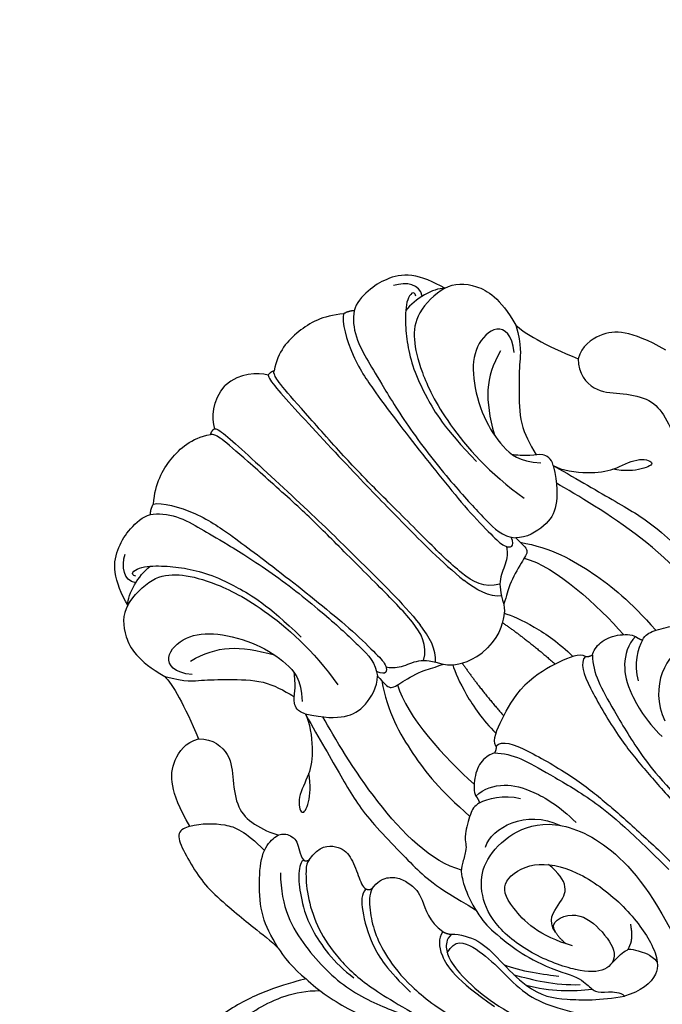
# Model space of a CAD drawing. Units: millimetres. Extents: x 2325 to 9885, y 1732 to 3217.
# Drawn here: x 3033 to 3073, y 2815 to 2876 of the extents above; entities that cross this region are included whole.
import ezdxf

# ---------------------------------------------------------------- set-up
doc = ezdxf.new("R2010")
doc.units = ezdxf.units.MM
doc.linetypes.add('HIDDEN', pattern=[9.525, 6.35, -3.175])
doc.layers.add('A-04.尺寸標註', color=4, linetype='Continuous')
doc.layers.add('H-08.木作(細線)', color=8, linetype='Continuous')
doc.layers.add('logo', color=8, linetype='Continuous', plot=False)
doc.styles.add('新細明體', font='PMingLiU.ttf')
doc.dimstyles.new('5', dxfattribs={"dimtxt": 12.5, "dimasz": 3.75, "dimexe": 2.5, "dimexo": 2.5, "dimgap": 1.5, "dimtad": 2, "dimdec": 0, "dimtxsty": '新細明體', "dimblk": 'ARCHTICK', "dimcen": 5, "dimclrd": 8, "dimclre": 8, "dimclrt": 4, "dimadec": 0, "dimazin": 0, "dimtfac": 1, "dimtdec": 0, "dimtix": 1, "dimtmove": 2, "dimatfit": 3, "dimldrblk": 'OPEN90', "dimfxl": 1.25, "dimlwd": 9, "dimlwe": 9, "dimarcsym": 0})

# ---------------------------------------------------------------- blocks, each defined once
blk = doc.blocks.new('_ArchTick')
at = {"color": 0, "linetype": 'ByBlock', "const_width": 0.15}
blk.add_lwpolyline([(-0.5, -0.5), (0.5, 0.5)], dxfattribs=at)
blk = doc.blocks.new('*D44')
at = {"layer": 'A-04.尺寸標註', "color": 8, "linetype": 'HIDDEN', "lineweight": 9, "ltscale": 0.5, "transparency": 16777216}
for p, q in [((3313.023, 2963.919), (2893.825, 2963.919)), ((3313.023, 2084.299), (2893.825, 2084.299))]:
    blk.add_line(p, q, dxfattribs=at)
at = {"layer": 'A-04.尺寸標註', "color": 8, "lineweight": 9, "ltscale": 0.5, "transparency": 16777216}
blk.add_line((2896.325, 2084.299), (2896.325, 2963.919), dxfattribs=at)
at = {"layer": 'DEFPOINTS', "color": 0, "ltscale": 0.5, "transparency": 16777216}
for p in [(2896.325, 2963.919), (3315.523, 2963.919), (3315.523, 2084.299)]:
    blk.add_point(p, dxfattribs=at)
at = {"layer": 'A-04.尺寸標註', "color": 8, "lineweight": 9, "ltscale": 0.5, "transparency": 16777216, "xscale": 3.75, "yscale": 3.75, "zscale": 3.75}
for p, rotation in [((2896.325, 2963.919), 90), ((2896.325, 2084.299), 270)]:
    blk.add_blockref('_ArchTick', p, dxfattribs=dict(at, rotation=rotation))
at = {"layer": 'A-04.尺寸標註', "color": 4, "ltscale": 0.5, "transparency": 16777216, "insert": (2887.867, 2524.109), "char_height": 12.5, "attachment_point": 5, "rotation": 90, "style": '新細明體'}
blk.add_mtext('880', dxfattribs=at)
blk = doc.blocks.new('_Open90')
at = {"color": 0, "linetype": 'ByBlock', "lineweight": -2}
for p, q in [((-0.5, 0.5), (0, 0)), ((0, 0), (-1, 0)), ((0, 0), (-0.5, -0.5))]:
    blk.add_line(p, q, dxfattribs=at)
blk = doc.blocks.new('logo')
at = {"layer": 'logo'}
h = blk.add_hatch(color=256, dxfattribs=at)
edge = h.paths.add_edge_path()
edge.add_ellipse((0, 1), major_axis=(0.323, 0.566), ratio=0.659111, start_angle=263.8576, end_angle=429.825)
edge.add_arc((0, 1), 0.399, 258.9967, 261.058)
edge.add_ellipse((0, 1), major_axis=(0.314, 0.551), ratio=0.659838, start_angle=263.243, end_angle=428.5195, ccw=False)
edge.add_arc((0, 0), 0.0433, 263.9962, 282.4455)
edge = h.paths.add_edge_path()
edge.add_ellipse((0, 1), major_axis=(0.314, 0.551), ratio=0.659838, start_angle=70.2744, end_angle=262.8394, ccw=False)
edge.add_arc((0, 1), 0.237, 245.2323, 248.2557, ccw=False)
edge.add_ellipse((0, 1), major_axis=(0.323, 0.566), ratio=0.659111, start_angle=71.1999, end_angle=263.5875)
edge.add_arc((0, 0), 0.0389, 266.4658, 288.3928, ccw=False)
edge = h.paths.add_edge_path(flags=17)
edge.add_line((0, 1), (0, 1))
edge.add_arc((0, 1), 0.399, 261.058, 296.4699, ccw=False)
edge.add_ellipse((0, 1), major_axis=(0.314, 0.551), ratio=0.659838, start_angle=68.5195, end_angle=70.2744)
edge.add_arc((0, 1), 0.237, 248.2557, 287.7329)
edge.add_arc((0, 1), 0.155, 119.2735, 139.7006)
edge.add_arc((0, 1), 0.526, 137.2638, 146.3296)
edge.add_arc((1, 0), 0.794, 150.4954, 153.1332)
edge.add_arc((0, 0), 0.799, 100.8186, 103.2077, ccw=False)
edge.add_arc((0, 1), 0.325, 138.9231, 148.8948, ccw=False)
edge.add_arc((1, 0), 0.758, 124.4657, 138.4002, ccw=False)
edge = h.paths.add_edge_path()
edge.add_arc((0, 1), 0.237, 233.3596, 245.2323)
edge.add_ellipse((0, 1), major_axis=(0.323, 0.566), ratio=0.659111, start_angle=69.825, end_angle=71.1999, ccw=False)
edge.add_arc((0, 1), 0.399, 251.1923, 258.9967, ccw=False)
h.paths.add_polyline_path([(0, 1, -0.021859), (0, 1, -0.004955), (0, 1, 0.012967), (0, 1, 0.223317), (0, 1, 0.425243), (0, 1, 0.393247), (0, 1, -0.084558), (0, 1, 0.019194), (0, 1, 0.004726), (0, 1, 0.021148), (0, 1, -0.080721), (0, 1, -0.104113), (0, 1, -0.094873), (0, 1, -0.207877), (0, 1, -0.223034), (0, 1, -0.16869)], flags=17)
h.paths.add_polyline_path([(0, 1, 0.088592), (0, 1, 0.140724), (0, 1, -0.012272), (0, 1, -0.041532), (0, 1, 0.005558), (0, 1, -0.187874)], flags=17)
h.paths.add_polyline_path([(0, 1, 0.011592), (0, 1, 0.056884), (0, 1, -0.271208), (0, 1, -0.679677), (0, 1, -0.290071), (0, 1, -0.103922), (0, 1, 0.053349), (0, 1, -0.004508), (0, 1, 0.220604), (0, 1, -0.015501), (0, 1, 0.008768), (0, 1, 0.029539), (0, 1, 1.009367)], flags=17)
h.paths.add_polyline_path([(0, 1, -0.008928), (0, 1, -0.347678), (0, 1, 0.00727), (0, 1, -0.035606), (0, 1, 0.01139), (0, 1, 0.012101), (0, 1, 0.461639)], flags=17)
h.paths.add_polyline_path([(0, 1, 0.433181), (0, 1, 0.04486), (0, 1, -0.026783), (0, 1, -0.142026), (0, 1, -0.307429), (0, 1, -0.953401), (0, 1, 0.069613), (0, 1, 0.042891), (0, 1, -0.067719), (0, 1, 0.893379)], flags=17)
h.paths.add_polyline_path([(0, 1, -0.009243), (0, 1, -0.026651), (0, 1, 0.013684), (0, 1, 0.174326), (0, 1, 0.391287), (0, 1, 0.210555), (0, 1), (0, 1, 0.001326), (0, 1, -0.005065), (0, 1, -0.027528), (0, 1, -0.195292), (0, 1, -0.659298)], flags=17)
h.paths.add_polyline_path([(0, 1, 0.023127), (0, 1, 0.184672), (0, 1, 0.098355), (0, 1, -0.009788), (0, 1, -0.240413)], flags=17)
h.paths.add_polyline_path([(0, 1, -0.002039), (0, 1, 0.07599), (0, 1, 0.108431), (0, 1, -0.004552), (0, 1, -0.028332), (0, 1, -0.123708)], flags=17)
h.paths.add_polyline_path([(0, 1, -0.55173), (0, 1, -0.18979), (0, 1, -0.013881), (0, 1, 0.011039), (0, 1, 0.022162), (0, 1, -0.010966), (0, 1, -0.001761), (0, 1, 0.034744), (0, 1, 0.086103), (0, 1, 0.506659), (0, 1, 0.355205), (0, 1, 0.093422), (0, 1, 0.017263), (0, 1, -0.31391)], flags=17)
h.paths.add_polyline_path([(0, 1, -0.009702), (0, 1, -0.004936), (0, 1, -0.035369), (0, 1, -0.002587), (0, 1, 0.014405), (0, 1, -0.020509)], flags=17)
h.paths.add_polyline_path([(0, 1, -0.007857), (0, 1, 0.009702), (0, 1, 0.020509), (0, 1, 0.000681), (0, 1, -0.002588), (0, 0, -0.013713), (0, 1, -0.01198)], flags=17)
h.paths.add_polyline_path([(0, 0, -0.036579), (0, 1, 0.01198), (0, 1, 0.013411), (0, 0, 0.001089), (0, 0, 0.015933), (0, 0, -0.190203), (0, 0, -0.266161), (0, 0, -0.207317), (0, 0, -0.064593), (0, 0, -0.001017), (0, 1, -0.000681), (0, 1, 0.152538), (0, 0, 0.230241), (0, 0, 0.234095), (0, 0, 0.172717), (0, 0, 0.028132), (0, 0, -0.014352), (0, 0, 0.062016), (0, 0, 0.349487), (0, 0, 0.392407), (0, 1, 0.130108), (0, 1, 0.001865), (0, 1, -0.054721), (0, 1, 0.014593), (0, 1, 0.007857), (0, 1, -0.01108), (0, 1, -0.100678), (0, 1, -0.349203), (0, 1, -0.402437), (0, 0, -0.009974), (0, 0, 0.613372), (0, 0, 0.175713), (0, 0, -0.002484), (0, 0, -0.463644), (0, 0, -0.513768), (0, 0, -0.075052), (0, 0, 0.007944)], flags=17)
h.paths.add_polyline_path([(0, 0, -0.062016), (0, 0, -0.007786), (0, 0, 0.027572), (0, 0, 0.0582), (0, 0, 0.26466), (0, 0, 0.315327), (0, 0, -0.025867), (0, 0, -0.380363), (0, 0, -0.153954), (0, 0, -0.090831)], flags=17)
h.paths.add_polyline_path([(0, 0, 0.336432), (0, 0, 0.025867), (0, 0, 0.026394), (0, 0, -0.025927), (0, 0, -0.173285), (0, 0, -0.685315), (0, 0, -0.491027), (0, 0, -0.040547), (0, 0, 0.025927), (0, 0, 0.139653), (0, 0, 1.004843)], flags=17)
h.paths.add_polyline_path([(0, 1, 0.143839), (0, 1, 0.069213), (0, 1, -0.088592), (0, 1, 0.404636)], flags=17)
h.paths.add_polyline_path([(0, 1, -0.01627), (0, 1, -0.069213), (0, 1, 0.037626), (0, 1, -0.082213), (0, 1, 0.004306), (0, 1, 0.008989), (0, 1, -0.006474), (0, 1, -0.136946), (0, 1, 0.054668)], flags=17)
for points in [[(0, 1, 0.019194), (0, 1, 0.004726), (0, 1, -0.044587), (0, 1, -0.07623), (0, 1, -0.235864), (0, 1, -0.450297), (0, 1, -0.16869), (0, 1, -0.021859), (0, 1, -0.004955), (0, 1, 0.012967), (0, 1, 0.223317), (0, 1, 0.425243), (0, 1, 0.393247), (0, 1, -0.084558)], [(0, 1, -0.206522), (0, 1, 0.207877), (0, 1, 0.024305), (0, 1, -0.043373)], [(0, 1, -0.011039), (0, 1, -0.017263), (0, 1, 0.004552), (0, 1, 0.002587), (0, 1, 0.035369)]]:
    blk.add_hatch(color=256, dxfattribs=at).paths.add_polyline_path(points)
h = blk.add_hatch(color=256, dxfattribs=at)
h.paths.add_polyline_path([(0, 1, 0.041532), (0, 1, 0.012272), (0, 1, 0.004508), (0, 1, -0.053349), (0, 1, -0.056884), (0, 1, 0.008928)])
h.paths.add_polyline_path([(0, 1, -0.008989), (0, 1, 0.010425), (0, 1, 0.004955), (0, 1, -0.019194)])
h.paths.add_polyline_path([(0, 1, 0.136946), (0, 1, -0.008768), (0, 1, 0.015501)])
h.paths.add_polyline_path([(0, 1, 0.026783), (0, 1, 0.026651), (0, 1, -0.023127), (0, 1, -0.042891)])
h.paths.add_polyline_path([(0, 1, -0.01139), (0, 1, -0.098355), (0, 1, 0.027528), (0, 1, 0.005065), (0, 1, 0.002039)])
h = blk.add_hatch(color=256, dxfattribs=at)
edge = h.paths.add_edge_path()
edge.add_ellipse((0, 1), major_axis=(0.314, 0.551), ratio=0.659838, start_angle=68.5195, end_angle=70.2744, ccw=False)
edge.add_arc((0, 1), 0.399, 258.9967, 261.058, ccw=False)
edge.add_ellipse((0, 1), major_axis=(0.323, 0.566), ratio=0.659111, start_angle=69.825, end_angle=71.1999)
edge.add_arc((0, 1), 0.237, 245.2323, 248.2557)
blk.add_line((0, 1), (0, 1), dxfattribs=at)
blk.add_line((0, 1), (0, 1), dxfattribs=at)
at = {"layer": 'logo', "lineweight": 0}
blk.add_line((0, 1), (0, 1), dxfattribs=at)
blk.add_line((0, 1), (0, 1), dxfattribs=at)
at = {"layer": 'logo'}
for points in [[(0, 1, 0.200172), (0, 1, -0.066965)], [(0, 1, 0.002733), (0, 1)], [(0, 1, 0.060876), (0, 1, 0.137716), (0, 1, -0.393247), (0, 1, 79.578459)], [(0, 1, -0.425243), (0, 1, -0.223317), (0, 1, -0.027703), (0, 1, 0.082213), (0, 1, -0.037626), (0, 1, -0.143839), (0, 1, -0.872775)], [(0, 1, 0.089367), (0, 1, 0.028397)], [(0, 1, 0.039578), (0, 1, 0.021193), (0, 1, 0.700396)], [(0, 1, 0.021148), (0, 1, 0.658186)], [(0, 1, -0.434531), (0, 1, -0.16869), (0, 1, 0.909183)], [(0, 1, -0.056349), (0, 1, 0.070229), (0, 1, 0.769245)], [(0, 1, -0.105013), (0, 1, 0.404636), (0, 1, 1.743742)], [(0, 1, 0.216717), (0, 1, 0.638327)], [(0, 1, -0.329321), (0, 1, -0.679677), (0, 1, 0.415871)], [(0, 1, -0.290071), (0, 1, -0.539799), (0, 1, 0.00727), (0, 1, -1.51475)], [(0, 1, 0.187874), (0, 1, 0.783226)], [(0, 1, -0.026083), (0, 1, -1.009367), (0, 1, 0.624773)], [(0, 1, -0.416943), (0, 1, 0.828532)], [(0, 1, -0.513007), (0, 1, -1.702754)], [(0, 1, -0.015466), (0, 1, 0.608014)], [(0, 1, -0.338614), (0, 1, -0.659298), (0, 1, -0.100316), (0, 1, 0.893379), (0, 1, 0.433181), (0, 1, 0.289299), (0, 1, 0.081086), (0, 1, -0.684784)], [(0, 1, -0.210555), (0, 1, -0.391287), (0, 1, -0.174326), (0, 1, -0.110406), (0, 1, 0.953401), (0, 1)], [(0, 1, 0.307429), (0, 1, 0.446432), (0, 1, 0.145269), (0, 1, -0.214979)], [(0, 1, 0.059536), (0, 1, 0.18979), (0, 1, 0.55173), (0, 1, 0.38162), (0, 0, -0.007944), (0, 0, -0.007944)], [(0, 0, -0.035926), (0, 0, -0.172717), (0, 0, -0.234095), (0, 0, -0.230241), (0, 0, -0.17359), (0, 1)], [(0, 1, 0.111049), (0, 1, 0.147976), (0, 1, 0.393525)], [(0, 1, 0.086103), (0, 1, 0.506659), (0, 1, 0.355205), (0, 1, 0.113269), (0, 1, 0.583131)], [(0, 1, 0.016972), (0, 0, -0.190203), (0, 0, -0.266161), (0, 0, -0.290937), (0, 1, 0.211969)], [(0, 1, -0.035274), (0, 1, -0.003626), (0, 1, 0.389489)], [(0, 1, -0.130108), (0, 1, -0.392407), (0, 0, -0.420619), (0, 0, -0.420619)], [(0, 1, -0.023063), (0, 1, -0.100678), (0, 1, -0.349203), (0, 1, -0.402437), (0, 0, -0.247136)], [(0, 0, -0.175713), (0, 0, -0.613372), (0, 0)], [(0, 1, 0.241802), (0, 1, 0.575938)], [(0, 0, 0.009974), (0, 0, 0.009974)], [(0, 0, 0.090831), (0, 0, 0.169704), (0, 0)], [(0, 0, 0.513768), (0, 0, 0.463644), (0, 0, 0.463644)], [(0, 0, -0.075052), (0, 0)], [(0, 0, -0.166662), (0, 0, -0.70739)]]:
    blk.add_lwpolyline(points, format="xyb", dxfattribs=at)
at = {"layer": 'logo', "lineweight": 0}
for centre, radius, start, end in [((0, 1), 0.0345, 330.444, 85.9913), ((0, 1), 0.227, 292.2367, 335.222), ((0, 1), 0.581, 283.4362, 286.6173), ((0, 1), 0.187, 179.5483, 182.0782), ((0, 1), 0.256, 281.5539, 286.6322), ((0, 0), 0.406, 108.6958, 111.2089), ((3, -4), 5.41, 114.0704, 114.474), ((0, 1), 0.256, 299.1609, 307.1205), ((0, 1), 0.262, 310.2009, 329.8856), ((0, 1), 0.0613, 327.2799, 74.7579), ((0, 1), 0.137, 82.2276, 160.4489), ((0, 1), 0.581, 279.4802, 283.4362), ((0, 1), 0.187, 109.838, 179.5483), ((0, 1), 0.136, 244.3758, 335.626), ((0, 1), 0.0627, 337.3085, 63.01), ((0, 0), 0.103, 81.5328, 111.1847), ((3, -4), 5.41, 113.6429, 114.0704), ((0, 1), 0.256, 286.6322, 299.1609), ((0, 0), 0.406, 111.2089, 114.5532), ((0, 1), 0.187, 183.2094, 185.01), ((0, 0), 0.577, 112.9982, 115.5374), ((0, 0), 0.29, 94.0374, 117.0335), ((0, 1), 0.0267, 8.5098, 85.5073), ((0, 1), 0.111, 267.175, 354.8617), ((0, 0), 0.0251, 327.1994, 93.2945), ((0, 0), 0.0241, 86.756, 126.6195), ((-1, 0), 1.36, 4.2266, 4.7959), ((-1, 0), 1.36, 3.6768, 5.4974), ((0, 1), 0.187, 185.01, 193.3895), ((0, 0), 0.577, 115.5374, 118.2829), ((0, 0), 0.281, 122.374, 125.4474), ((0, 0), 0.273, 124.9761, 186.879), ((0, 0), 0.545, 7.5429, 8.1488), ((1, 1), 0.32, 186.7897, 186.9458), ((0, 0), 0.329, 122.0966, 156.7882), ((0, 2), 0.875, 285.3109, 288.8633), ((0, 0), 0.462, 102.2567, 104.2662), ((0, 1), 0.131, 121.8036, 128.5716), ((0, 1), 0.101, 147.8295, 328.8978), ((-1, 1), 0.874, 336.959, 339.6154), ((0, 1), 0.114, 23.2852, 36.3079), ((0, 1), 0.116, 281.7653, 342.4614), ((0, 1), 0.0664, 143.3048, 280.117), ((0, 1), 0.11, 60.1861, 124.8898), ((0, 1), 0.114, 36.3079, 60.04), ((0, 1), 0.116, 342.4614, 354.6764), ((0, 1), 0.286, 163.3678, 164.401), ((0, 1), 0.131, 40.8505, 90.6121), ((0, 1), 0.13, 31.6961, 41.2089), ((0, 1), 0.131, 38.0381, 40.8505), ((0, 1), 0.286, 163.3678, 164.401), ((0, 1), 0.116, 342.4614, 354.6764), ((0, 1), 0.114, 23.2852, 36.3079), ((-1, 1), 0.874, 339.6154, 341.6615), ((-1, 1), 0.874, 339.6154, 341.6615), ((0, 1), 0.114, 306.5995, 23.2852), ((2, -3), 4.02, 115.8994, 117.5656), ((0, 1), 0.0383, 297.535, 305.6919), ((0, 1), 0.211, 240.9381, 243.5484), ((-1, 2), 1.97, 292.2914, 295.0645), ((0, 1), 0.13, 292.5765, 31.6961), ((-1, 2), 1.97, 291.8241, 292.2914), ((0, 1), 0.155, 239.2194, 256.6015), ((0, 1), 0.321, 258.87, 283.6239), ((1, 1), 0.32, 182.4453, 183.4886), ((0, 1), 0.581, 272.9888, 279.4802), ((0, 1), 0.211, 243.5484, 271.7569), ((0, 0), 0.406, 114.5532, 116.7766), ((0, 1), 0.187, 182.0782, 183.2094), ((0, 1), 0.256, 273.4512, 281.5539), ((0, 1), 0.321, 283.6239, 284.2167), ((1, 1), 0.32, 183.4886, 186.7897), ((0, 0), 0.329, 117.3968, 122.0966), ((0, 1), 0.0622, 70.679, 164.3644), ((0, 1), 0.064, 167.0919, 177.3661), ((0, 0), 0.117, 96.281, 102.4178), ((0, 1), 0.0419, 133.7672, 166.1009), ((0, 1), 0.0367, 83.4964, 151.8522), ((0, 1), 0.0217, 251.3968, 65.9306), ((0, 0), 0.117, 80.3525, 96.281), ((0, 1), 0.0419, 166.1009, 175.9249), ((0, 0), 0.123, 80.8228, 96.3193), ((0, 1), 0.0353, 243.9263, 51.0341), ((0, 0), 0.123, 96.3193, 101.6186), ((0, 1), 0.064, 183.4727, 225.325), ((0, 1), 0.0383, 275.0659, 297.535), ((0, 1), 0.211, 238.695, 240.9381), ((0, 1), 0.0419, 175.9249, 229.9973), ((0, 0), 0.117, 96.281, 102.4178), ((0, 1), 0.064, 177.3661, 183.4727), ((0, 0), 0.123, 96.3193, 101.6186), ((0, 1), 0.0419, 166.1009, 175.9249), ((0, 1), 0.064, 177.3661, 183.4727), ((0, 0), 0.117, 102.4178, 105.5537), ((0, 1), 0.0386, 98.6046, 138.1597), ((0, 1), 0.027, 151.6425, 237.1215), ((0, 1), 0.0459, 234.5859, 282.1467), ((-1, 2), 1.97, 291.5203, 291.8241), ((0, 1), 0.155, 238.0585, 239.2194), ((0, 1), 0.064, 225.325, 231.6324), ((0, 1), 0.0383, 230.8646, 275.0659), ((0, 1), 0.0177, 105.7526, 239.3398), ((0, 0), 0.123, 101.6186, 103.7368), ((0, 1), 0.226, 95.6485, 115.8995), ((0, 1), 0.286, 131.3266, 163.3678), ((0, 1), 0.131, 38.0381, 40.8505), ((0, 1), 0.13, 31.6961, 41.2089), ((-1, 1), 0.874, 341.6615, 342.9354), ((0, 1), 0.291, 117.4328, 159.9943), ((0, 1), 0.101, 81.2439, 113.9848), ((0, 1), 0.286, 115.4894, 131.3266), ((0, 1), 0.226, 95.6485, 115.8995), ((0, 1), 0.0392, 258.5502, 346.6702), ((0, 1), 0.226, 115.8995, 119.6279), ((0, 1), 0.286, 115.4894, 131.3266), ((1, 0), 0.935, 112.6486, 121.2678), ((0, 1), 0.618, 283.2744, 302.0739), ((0, 0), 0.799, 99.8317, 100.8186), ((0, 1), 0.325, 148.8948, 150.9548), ((0, 0), 0.462, 104.2662, 105.7498), ((0, 1), 0.131, 90.6121, 121.8036), ((0, 2), 0.875, 288.8633, 301.3798), ((0, 0), 0.799, 100.8186, 103.2077), ((1, 0), 0.794, 153.1332, 154.2687), ((0, 0), 0.462, 105.7498, 110.1482), ((0, 1), 0.325, 148.8948, 150.9548), ((0, 0), 0.462, 105.7498, 110.1482), ((1, 0), 0.794, 154.2687, 155.3518), ((-1, 1), 0.5, 339.9296, 350.1414), ((0, 1), 0.225, 324.2142, 341.6511), ((0, 1), 0.111, 272.2715, 325.3573), ((0, 1), 0.0336, 149.7688, 246.7364), ((0, 1), 0.292, 119.8523, 158.1526), ((0, 0), 0.462, 110.1482, 115.1572), ((1, 0), 0.794, 153.1332, 154.2687), ((0, 0), 0.799, 103.2077, 106.1792), ((0, 1), 0.28, 114.7362, 165.0904), ((0, 1), 0.0374, 171.8348, 263.9838), ((0, 1), 0.146, 267.5844, 353.4527), ((0, 1), 0.325, 150.9548, 170.2881), ((1, 0), 0.758, 124.4657, 138.4002), ((0, 1), 0.399, 251.1923, 296.4699), ((0, 1), 0.155, 119.2735, 139.7006), ((0, 1), 0.526, 137.2638, 146.3296), ((1, 0), 0.794, 150.4954, 153.1332), ((0, 0), 0.799, 100.8186, 103.2077), ((0, 1), 0.325, 138.9231, 148.8948), ((0, 0), 0.113, 165.2767, 167.5624), ((0, 0), 0.0148, 48.9877, 148.4858), ((0, 0), 0.016, 301.3037, 50.0743), ((0, 1), 0.0724, 235.2903, 252.4587), ((0, 0), 0.166, 155.203, 207.0666), ((1, 0), 0.32, 175.9493, 185.5558), ((0, 1), 0.136, 244.3758, 258.5706), ((1, 0), 0.32, 175.9493, 185.5558), ((0, 0), 0.038, 179.2922, 192.6156), ((0, 0), 0.142, 192.9154, 252.2115), ((0, 0), 0.106, 252.0283, 322.0343), ((0, 0), 0.104, 219.3152, 312.3495), ((0, 0), 0.143, 189.1555, 227.6818), ((0, 0), 0.0389, 177.6916, 252.0699), ((0, 0), 0.0248, 345.864, 166.4176), ((0, 0), 0.0433, 213.0653, 252.3889), ((0, 0), 0.0192, 85.2505, 222.9442), ((0, 0), 0.0263, 331.2506, 75.8597), ((0, 0), 0.0917, 317.7365, 327.0242), ((0, 0), 0.0433, 252.3889, 295.424), ((0, 0), 0.0389, 252.0699, 306.6919)]:
    blk.add_arc(centre, radius, start, end, dxfattribs=at)
at = {"layer": 'logo'}
for major_axis, ratio in [((0.314, 0.551), 0.659838), ((0.323, 0.566), 0.659111)]:
    blk.add_ellipse((0, 1), major_axis=major_axis, ratio=ratio, dxfattribs=at)
at = {"layer": 'logo', "insert": (0, 0), "char_height": 0.0564, "width": 0.764, "attachment_point": 1}
blk.add_mtext('{\\fVerdana|b0|i1|c0|p34;GOODWARE}', dxfattribs=at)
blk = doc.blocks.new('SE-21092')
at = {"layer": 'H-08.木作(細線)'}
for points, degree in [([(-2.343, 44.593), (-2.004, 45.18), (-1.235, 45.949), (0, 46.029)], 3), ([(2.343, 44.593), (2.004, 45.18), (1.235, 45.949), (0, 46.029)], 3), ([(-8.339, 43.977), (-7.314, 44.829), (-5.623, 45.305), (-3.805, 45.218), (-2.791, 44.53)], 3), ([(8.339, 43.977), (7.314, 44.829), (5.623, 45.305), (3.805, 45.218), (2.791, 44.53)], 3), ([(-2.343, 44.593), (-2.583, 44.657), (-2.791, 44.53)], 2), ([(-2.343, 44.593), (-2.15, 44.4), (-2.047, 42.132), (-1.793, 35.834), (-1.793, 32.342), (-1.743, 28.82), (-1.939, 27.006)], 3), ([(2.343, 44.593), (2.15, 44.4), (2.047, 42.132), (1.793, 35.834), (1.793, 32.342), (1.743, 28.82), (1.939, 27.006)], 3), ([(2.343, 44.593), (2.583, 44.657), (2.791, 44.53)], 2), ([(-13.889, 40.669), (-13.683, 41.438), (-13.088, 42.901), (-11.72, 43.672), (-10.497, 43.963), (-9.342, 43.9), (-8.933, 43.648)], 3), ([(-8.933, 43.648), (-8.669, 43.898), (-8.339, 43.977)], 2), ([(-8.339, 43.977), (-7.886, 43.716), (-6.731, 41.715), (-6.247, 38.893), (-6.031, 37.393), (-5.665, 34.679), (-5.386, 32.075), (-5.141, 29.647), (-5.141, 27.456), (-5.141, 26.68), (-5.627, 26.194), (-5.895, 26.851)], 3), ([(-3.348, 25.282), (-2.469, 25.789), (-2.058, 27.322), (-2.058, 30.425), (-2.058, 34.74), (-2.058, 37.06), (-2.304, 41.127), (-2.452, 43.753), (-2.641, 44.459), (-2.791, 44.53), (-2.792, 44.528)], 3), ([(3.348, 25.282), (2.469, 25.789), (2.058, 27.322), (2.058, 30.425), (2.058, 34.74), (2.058, 37.06), (2.304, 41.127), (2.452, 43.753), (2.641, 44.459), (2.791, 44.53), (2.792, 44.528)], 3), ([(8.339, 43.977), (7.886, 43.716), (6.731, 41.715), (6.247, 38.893), (6.031, 37.393), (5.665, 34.679), (5.386, 32.075), (5.141, 29.647), (5.141, 27.456), (5.141, 26.68), (5.627, 26.194), (5.895, 26.851)], 3), ([(8.933, 43.648), (8.669, 43.898), (8.339, 43.977)], 2), ([(13.889, 40.669), (13.683, 41.438), (13.088, 42.901), (11.72, 43.672), (10.497, 43.963), (9.342, 43.9), (8.933, 43.648)], 3), ([(-8.933, 43.648), (-8.526, 43.391), (-7.771, 42.436), (-7.335, 40.81), (-6.918, 39.251), (-6.063, 35.618), (-5.599, 31.163), (-5.533, 28.599), (-5.533, 27.275), (-6.06, 26.618)], 3), ([(8.933, 43.648), (8.526, 43.391), (7.771, 42.436), (7.335, 40.81), (6.918, 39.251), (6.063, 35.618), (5.599, 31.163), (5.533, 28.599), (5.533, 27.275), (6.06, 26.618)], 3), ([(-12.562, 41.304), (-12.998, 41.958), (-12.498, 42.612), (-11.774, 43.03)], 3), ([(12.562, 41.304), (12.998, 41.958), (12.498, 42.612), (11.774, 43.03)], 3), ([(-13.889, 40.669), (-13.378, 41.18), (-12.134, 41.514), (-11.199, 41.395)], 3), ([(-12.267, 41.582), (-12.48, 41.951), (-11.759, 41.951), (-10.654, 40.909), (-9.783, 39.858), (-8.965, 38.525), (-8.35, 36.886), (-7.732, 34.589), (-7.692, 31.671)], 3), ([(12.267, 41.582), (12.48, 41.951), (11.759, 41.951), (10.654, 40.909), (9.783, 39.858), (8.965, 38.525), (8.35, 36.886), (7.732, 34.589), (7.692, 31.671)], 3), ([(13.889, 40.669), (13.378, 41.18), (12.134, 41.514), (11.199, 41.395)], 3), ([(-13.889, 40.669), (-14.551, 40.492), (-15.464, 39.517), (-15.895, 37.857), (-15.392, 35.928)], 3), ([(-13.889, 40.669), (-13.205, 40.852), (-11.512, 40.852), (-10.286, 39.848), (-9.243, 38.225), (-8.048, 34.99), (-7.723, 30.608), (-8.175, 27.98)], 3), ([(13.889, 40.669), (13.205, 40.852), (11.512, 40.852), (10.286, 39.848), (9.243, 38.225), (8.048, 34.99), (7.723, 30.608), (8.175, 27.98)], 3), ([(13.889, 40.669), (14.551, 40.492), (15.464, 39.517), (15.895, 37.857), (15.392, 35.928)], 3), ([(-14.107, 34.81), (-14.844, 35.679), (-14.657, 36.894), (-12.673, 36.849), (-11.193, 35.632), (-9.831, 33.274), (-9.446, 31.151), (-9.524, 29.83), (-10.456, 28.811)], 3), ([(14.107, 34.81), (14.844, 35.679), (14.657, 36.894), (12.673, 36.849), (11.193, 35.632), (9.831, 33.274), (9.446, 31.151), (9.524, 29.83), (10.456, 28.811)], 3), ([(-15.392, 35.928), (-15.392, 35.256), (-15.776, 33.823), (-16.643, 31.721)], 3), ([(-13.595, 35.478), (-11.697, 34.969), (-10.79, 34.061), (-9.64, 32.069)], 3), ([(13.595, 35.478), (11.697, 34.969), (10.79, 34.061), (9.64, 32.069)], 3), ([(15.392, 35.928), (15.392, 35.256), (15.776, 33.823), (16.643, 31.721)], 3), ([(-20.861, 28.264), (-20.519, 29.541), (-19.843, 31.022), (-18.762, 31.873), (-17.375, 32.14), (-16.643, 31.721)], 3), ([(20.861, 28.264), (20.519, 29.541), (19.843, 31.022), (18.762, 31.873), (17.375, 32.14), (16.643, 31.721)], 3), ([(-10.877, 28.14), (-11.121, 28.559), (-10.921, 29.167), (-10.381, 29.478), (-9.68, 30.221), (-9.55, 30.438)], 3), ([(10.877, 28.14), (11.121, 28.559), (10.921, 29.167), (10.381, 29.478), (9.68, 30.221), (9.55, 30.438)], 3), ([(-10.877, 28.14), (-11.036, 27.549), (-12.133, 26.147), (-13.31, 25.274), (-14.944, 24.836), (-15.577, 23.74), (-14.668, 23.984), (-13.746, 24.747), (-13.314, 25.381)], 3), ([(-10.898, 28.069), (-11.337, 26.429), (-12.109, 23.551), (-12.775, 21.064), (-12.775, 16.321), (-12.775, 15.015), (-11.99, 12.085)], 3), ([(-10.877, 28.14), (-10.219, 27.103), (-9.223, 26.107), (-7.96, 25.769), (-6.524, 26.153), (-6.06, 26.618)], 3), ([(10.877, 28.14), (10.219, 27.103), (9.223, 26.107), (7.96, 25.769), (6.524, 26.153), (6.06, 26.618)], 3), ([(10.877, 28.14), (11.036, 27.549), (12.133, 26.147), (13.31, 25.274), (14.944, 24.836), (15.577, 23.74), (14.668, 23.984), (13.746, 24.747), (13.314, 25.381)], 3), ([(10.898, 28.069), (11.337, 26.429), (12.109, 23.551), (12.775, 21.064), (12.775, 16.321), (12.775, 15.015), (11.99, 12.085)], 3), ([(20.861, 28.264), (20.195, 27.88), (19.112, 26.797), (18.65, 25.67), (18.648, 23.934)], 3), ([(20.861, 28.264), (21.1, 28.402), (21.717, 28.657), (22.186, 27.591), (22.638, 25.903), (22.815, 24.524), (22.637, 22.456), (22.525, 21.199), (22.315, 19.648), (22.315, 19.053)], 3), ([(-10.877, 14.445), (-11.839, 16.11), (-11.839, 21.252), (-10.613, 25.827), (-10.237, 27.231)], 3), ([(-2.9, 24.697), (-2.311, 25.133), (-2.048, 26.112), (-1.939, 27.006)], 3), ([(2.9, 24.697), (2.311, 25.133), (2.048, 26.112), (1.939, 27.006)], 3), ([(10.877, 14.445), (11.839, 16.11), (11.839, 21.252), (10.613, 25.827), (10.237, 27.231)], 3), ([(-5.278, 26.658), (-5.162, 26.44), (-4.627, 25.906), (-3.535, 25.613), (-2.981, 24.884), (-2.64, 24.243)], 3), ([(5.278, 26.658), (5.162, 26.44), (4.627, 25.906), (3.535, 25.613), (2.981, 24.884), (2.64, 24.243)], 3), ([(-6.066, 26.226), (-7.187, 24.64), (-8.034, 21.592), (-8.306, 18.88), (-8.153, 16.429)], 3), ([(6.066, 26.226), (7.187, 24.64), (8.034, 21.592), (8.306, 18.88), (8.153, 16.429)], 3), ([(-5.55, 25.355), (-6.553, 23.618), (-6.697, 20.024), (-6.553, 17.649)], 3), ([(5.55, 25.355), (6.553, 23.618), (6.697, 20.024), (6.553, 17.649)], 3), ([(-2.255, 23.817), (-2.475, 23.442), (-3.01, 22.014), (-3.367, 20.112), (-3.367, 18.919)], 3), ([(2.255, 23.817), (2.475, 23.442), (3.01, 22.014), (3.367, 20.112), (3.367, 18.919)], 3), ([(22.315, 19.053), (22.077, 19.943), (21.759, 21.13), (20.284, 22.817), (18.772, 24.062), (17.519, 24.116), (16.958, 23.813), (16.655, 22.874), (17.307, 22.243), (17.349, 21.774)], 3), ([(-1.767, 23.484), (-2.115, 21.646), (-2.263, 19.348)], 2), ([(1.767, 23.484), (2.115, 21.646), (2.263, 19.348)], 2), ([(17.1, 21.562), (16.038, 21.757), (15.156, 20.947), (15.078, 19.931), (15.642, 18.678), (15.958, 18.036), (15.881, 17.786)], 3), ([(17.349, 21.774), (17.307, 21.617), (17.1, 21.562)], 2), ([(17.1, 21.562), (17.277, 21.562), (17.656, 21.343), (18.748, 20.12), (19.688, 18.371), (20.161, 16.303), (20.161, 13.689), (19.574, 11.497), (18.977, 9.182)], 3), ([(17.349, 21.774), (17.502, 21.886), (18.169, 21.501), (19.025, 20.413), (20.081, 18.729), (20.545, 15.971), (20.306, 14.435)], 3), ([(-3.928, 18.366), (-3.816, 18.787), (-2.512, 19.299), (-1.074, 19.721), (0, 19.762)], 3), ([(3.928, 18.366), (3.816, 18.787), (2.512, 19.299), (1.074, 19.721), (0, 19.762)], 3), ([(22.315, 19.053), (22.443, 18.578), (22.584, 17.396), (22.443, 16.487)], 3), ([(-4.297, 18.126), (-4.504, 18.246), (-5.174, 18.425), (-6.274, 17.978), (-6.929, 17.31), (-6.993, 17.049)], 3), ([(-3.928, 18.366), (-4.025, 18.199), (-4.297, 18.126)], 2), ([(-3.928, 18.366), (-3.381, 18.366), (-2.745, 16.973), (-1.841, 13.509), (-1.576, 11.042), (-1.412, 8.534), (-1.292, 4.837), (-1.576, 2.676), (-2.489, -0.625), (-3.797, -1.936)], 3), ([(3.928, 18.366), (3.381, 18.366), (2.745, 16.973), (1.841, 13.509), (1.576, 11.042), (1.412, 8.534), (1.292, 4.837), (1.576, 2.676), (2.489, -0.625), (3.797, -1.936)], 3), ([(3.928, 18.366), (4.025, 18.199), (4.297, 18.126)], 2), ([(4.297, 18.126), (4.504, 18.246), (5.174, 18.425), (6.274, 17.978), (6.929, 17.31), (6.993, 17.049)], 3), ([(22.443, 16.487), (22.759, 16.669), (24.232, 17.52), (26.87, 18.562), (29.971, 18.824), (34.401, 17.418), (37.141, 15.448), (40.202, 11.887), (42.17, 7.432), (42.17, 2.984), (41.788, 1.557), (41.563, 0.719)], 3), ([(-4.297, 18.126), (-3.892, 17.721), (-3.358, 16.795), (-2.848, 14.894), (-2.028, 11.832), (-1.762, 9.231), (-1.762, 5.378)], 3), ([(4.297, 18.126), (3.892, 17.721), (3.358, 16.795), (2.848, 14.894), (2.028, 11.832), (1.762, 9.231), (1.762, 5.378)], 3), ([(15.881, 17.786), (15.819, 17.617), (15.599, 17.538)], 2), ([(15.884, 17.797), (16.31, 17.797), (16.974, 17.132), (18.126, 15.138), (18.504, 13.309), (18.454, 11.32)], 3), ([(35.838, 8.757), (35.838, 12.638), (34.371, 15.18), (31.151, 17.545), (28.896, 17.863), (25.92, 17.422), (23.522, 16.528), (22.355, 15.361)], 3), ([(15.599, 17.538), (15.07, 17.633), (14.41, 17.41), (13.915, 16.814), (13.7, 16.017), (13.704, 15.044), (14.578, 13.576), (14.39, 12.565)], 3), ([(15.599, 17.538), (15.983, 17.435), (16.671, 16.694), (17.422, 15.563), (17.975, 13.995), (18.26, 11.663), (17.975, 9.454), (17.517, 7.747)], 3), ([(-7.138, 16.587), (-7.525, 16.691), (-7.923, 16.584), (-9.282, 15.8), (-9.526, 15.376), (-9.794, 15.108), (-10.603, 14.641), (-11.006, 14.408), (-11.715, 13.181), (-12.251, 11.181), (-12.136, 9.909), (-11.822, 7.365), (-10.939, 5.563)], 3), ([(-6.993, 17.049), (-7.029, 16.808), (-7.138, 16.587)], 2), ([(-7.138, 16.587), (-6.608, 16.445), (-5.691, 15.916), (-5.154, 14.986)], 3), ([(-6.993, 17.049), (-6.311, 17.049), (-5.133, 16.369), (-4.278, 14.888), (-3.77, 12.992), (-3.77, 11.495)], 3), ([(6.993, 17.049), (6.311, 17.049), (5.133, 16.369), (4.278, 14.888), (3.77, 12.992), (3.77, 11.495)], 3), ([(7.138, 16.587), (6.608, 16.445), (5.691, 15.916), (5.154, 14.986)], 3), ([(6.993, 17.049), (7.029, 16.808), (7.138, 16.587)], 2), ([(7.138, 16.587), (7.525, 16.691), (7.923, 16.584), (9.282, 15.8), (9.526, 15.376), (9.794, 15.108), (10.603, 14.641), (11.006, 14.408), (11.715, 13.181), (12.251, 11.181), (12.136, 9.909), (11.822, 7.365), (10.939, 5.563)], 3), ([(22.443, 16.487), (22.443, 15.49), (21.904, 12.814), (20.792, 10.968), (20.542, 9.713), (20.653, 8.825), (20.915, 8.099), (19.738, 7.165), (18.357, 5.133), (16.463, 3.458), (14.595, 2.081), (12.725, 1.111)], 3), ([(-8.825, 14.39), (-7.685, 14.976), (-5.384, 14.31), (-4.581, 12.057)], 3), ([(8.825, 14.39), (7.685, 14.976), (5.384, 14.31), (4.581, 12.057)], 3), ([(9.473, 7.608), (9.351, 8.312), (7.616, 7.847), (7.3, 5.802), (7.666, 3.829), (8.955, 3.597), (10.21, 4.791), (11.562, 7.699), (11.914, 10.749), (10.984, 12.755), (9.621, 13.833), (7.383, 14.002), (4.917, 13.035), (3.1, 9.49), (3.449, 5.243), (4.51, 2.062)], 3), ([(14.39, 12.565), (14.307, 12.256), (14.112, 12.062)], 2), ([(14.39, 12.565), (14.901, 12.428), (15.521, 11.87), (15.945, 9.882), (15.396, 7.005)], 3), ([(15.121, 11.433), (14.192, 11.726), (13.646, 10.609), (13.501, 8.642), (13.573, 6.381), (13.04, 4.732), (11.817, 2.613), (10.508, 1.05), (8.899, -0.305)], 3), ([(14.112, 12.062), (13.727, 11.676), (13.125, 10.633), (13.125, 8.9), (13.196, 7.228), (13.078, 6.566)], 3), ([(14.112, 12.062), (14.615, 12.062), (15.025, 11.651), (15.39, 10.967), (15.559, 9.089), (15.199, 6.506), (14.613, 4.85), (14.081, 3.929)], 3), ([(9.473, 7.608), (9.319, 8.475), (8.017, 8.667), (6.941, 8.934), (6.716, 10.079), (6.823, 10.866)], 3), ([(13.151, 8.445), (12.793, 7.486), (11.712, 6.143), (11.26, 5.526)], 3), ([(9.473, 7.608), (9.581, 7.061), (9.512, 6.618)], 2), ([(13.16, 7.555), (12.845, 7.01), (12.222, 5.93), (11.257, 4.753), (10.681, 4.213)], 3), ([(13.078, 6.566), (12.909, 5.399), (12.079, 4.281), (10.505, 2.634), (9.247, 1.776)], 3), ([(13.078, 6.566), (12.3, 5.218), (11.304, 4.222), (10.359, 3.495)], 3), ([(10.939, 5.563), (10.548, 4.885), (10.33, 3.954), (10.418, 3.223), (9.813, 2.713), (9.257, 2.157), (9.247, 1.776)], 3), ([(5.839, 4.664), (6.248, 4.05), (6.705, 3.796)], 2)]:
    blk.add_open_spline(points, degree=degree, dxfattribs=at)
for points, knots in [([(-15.392, 35.928), (-14.695, 34.721), (-13.955, 34.215), (-12.799, 33.059), (-11.156, 31.417), (-10.807, 30.144), (-10.597, 29.359)], [0, 0, 0, 0, 1, 2, 3, 3.979481, 3.979481, 3.979481, 3.979481]), ([(15.392, 35.928), (14.695, 34.721), (13.955, 34.215), (12.799, 33.059), (11.156, 31.417), (10.807, 30.144), (10.597, 29.359)], [0, 0, 0, 0, 1, 2, 3, 3.979481, 3.979481, 3.979481, 3.979481]), ([(-16.643, 31.721), (-15.996, 31.074), (-15.861, 29.579), (-16.947, 28.444), (-18.037, 26.942), (-18.037, 25.61), (-17.589, 24.386), (-17.361, 23.991)], [0, 0, 0, 0, 1, 2, 3, 4, 4.996187, 4.996187, 4.996187, 4.996187]), ([(16.643, 31.721), (15.996, 31.074), (15.861, 29.579), (16.947, 28.444), (18.037, 26.942), (18.037, 25.61), (17.589, 24.386), (17.361, 23.991)], [0, 0, 0, 0, 1, 2, 3, 4, 4.996187, 4.996187, 4.996187, 4.996187]), ([(-6.06, 26.618), (-6.06, 26.018), (-6.159, 25.46), (-5.324, 25.32), (-3.806, 24.913), (-3.152, 24.49), (-2.646, 24.253)], [0, 0, 0, 0, 1, 2, 3, 3.725839, 3.725839, 3.725839, 3.725839]), ([(6.06, 26.618), (6.06, 26.018), (6.159, 25.46), (5.324, 25.32), (3.806, 24.913), (3.152, 24.49), (2.646, 24.253)], [0, 0, 0, 0, 1, 2, 3, 3.725839, 3.725839, 3.725839, 3.725839]), ([(-2.64, 24.243), (-2.387, 23.918), (-2.056, 23.666), (-1.257, 23.045), (0, 23.032)], [3.81085, 3.81085, 3.81085, 3.81085, 4, 5, 5, 5, 5]), ([(2.64, 24.243), (2.387, 23.918), (2.056, 23.666), (1.257, 23.045), (0, 23.032)], [3.81085, 3.81085, 3.81085, 3.81085, 4, 5, 5, 5, 5]), ([(18.922, 22.25), (20.451, 20.721), (21.217, 17.864), (21.217, 14.058), (19.847, 10.804), (19.056, 9.259), (17.901, 7.434), (16.285, 4.968), (14.889, 3.572), (14.043, 2.48), (13.24, 1.637), (12.725, 1.111)], [0, 0, 0, 0, 1, 2, 3, 4, 5, 6, 7, 8, 8.884443, 8.884443, 8.884443, 8.884443]), ([(9.317, 6.26), (10.373, 8.089), (10.373, 10.976), (9.638, 12.248), (7.329, 11.778), (5.772, 9.451), (5.218, 5.886), (5.61, 3.182), (6.082, 2.118), (6.317, 1.829)], [0, 0, 0, 0, 1, 2, 3, 4, 5, 6, 6.581949, 6.581949, 6.581949, 6.581949]), ([(7.038, 3.666), (6.86, 3.507), (6.7, 3.157), (6.251, 2.482), (6.318, 1.825)], [1.267573, 1.267573, 1.267573, 1.267573, 2, 3, 3, 3, 3]), ([(8.352, 3.774), (7.694, 3.774), (7.344, 3.789), (7.034, 3.636), (6.705, 3.796)], [0, 0, 0, 0, 1, 1.164164, 1.164164, 1.164164, 1.164164]), ([(6.317, 1.829), (6.525, 1.593), (7.201, 1.102), (8.345, 1.272), (9.247, 1.776)], [6.621591, 6.621591, 6.621591, 6.621591, 7, 8, 8, 8, 8])]:
    blk.add_open_spline(points, degree=3, knots=knots, dxfattribs=at)
at = {"layer": 'H-08.木作(細線)', "xscale": 0.002, "yscale": 0.002, "zscale": 0.002}
blk.add_blockref('logo', (12.561, 41.301), dxfattribs=at)
blk = doc.blocks.new('*U42')
at = {"layer": 'H-08.木作(細線)', "color": 8, "xscale": -1, "rotation": 315.0000000000001}
blk.add_blockref('SE-21092', (86.705, 74.375), dxfattribs=at)
blk = doc.blocks.new('*U43')
at = {"layer": 'H-08.木作(細線)', "color": 0, "linetype": 'ByBlock', "lineweight": -2, "transparency": 16777216, "rotation": 90.00000000000001}
blk.add_blockref('*U42', (3152.796, 2734.237), dxfattribs=at)
blk = doc.blocks.new('GPR-1886-70')
at = {"layer": 'H-08.木作(細線)'}
for radius in [347, 339.719, 331.65]:
    blk.add_arc((0, 0), radius, 90, 180, dxfattribs=at)

msp = doc.modelspace()

# ---------------------------------------------------------------- block references
at = {"layer": 'H-08.木作(細線)'}
msp.add_blockref('*U43', (0.011, 0), dxfattribs=at)
at = {"layer": 'H-08.木作(細線)', "color": 8}
msp.add_blockref('GPR-1886-70', (3375.253, 2524.12), dxfattribs=at)

# ---------------------------------------------------------------- dimensions: what is measured, and where the dimension line sits
at = {"layer": 'A-04.尺寸標註', "color": 8, "ltscale": 0.5}
dim = msp.add_linear_dim(base=(2896.325, 2963.919), p1=(3315.523, 2084.299), p2=(3315.523, 2963.919), angle=90, dimstyle='5', dxfattribs=at)
dim.commit()
dim.dimension.update_dxf_attribs({"geometry": '*D44', "text_midpoint": (2887.867, 2524.109)})

doc.saveas('drawing.dxf')
